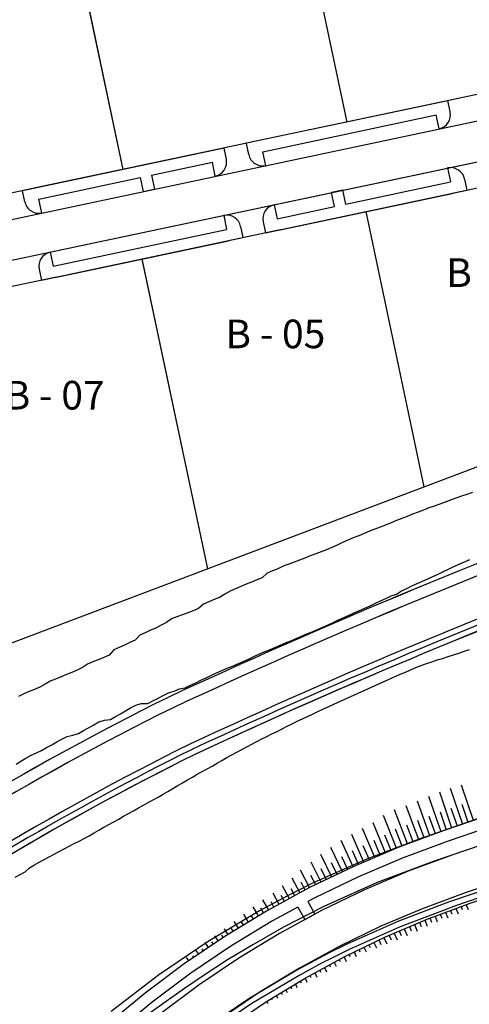
# Model space of a CAD drawing. Units: millimetres. Extents: x 525013 to 527637, y 4706580 to 4708239.
# Drawn here: x 526934 to 527012, y 4707467 to 4707639 of the extents above; entities that cross this region are included whole.
import ezdxf

# ---------------------------------------------------------------- set-up
doc = ezdxf.new("R2010")
doc.units = ezdxf.units.MM
for name, color, linetype in [('aceras', 8, 'Continuous'), ('bloque', 90, 'Continuous'), ('carril', 8, 'Continuous'), ('L40', 9, 'Continuous'), ('L69', 9, 'Continuous'), ('limite parcelas', 9, 'Continuous'), ('NOMBRES', 9, 'Continuous')]:
    doc.layers.add(name, color=color, linetype=linetype)
doc.styles.add('ARIAL', font='ARIAL.TTF')

# ---------------------------------------------------------------- blocks, each defined once
blk = doc.blocks.new('7')
at = {"layer": 'aceras', "color": 152}
for p, q in [((578849.26, 4714674.83), (578770.47, 4714658.17)), ((578761.72, 4714656.32), (578682.92, 4714639.65)), ((578730.15, 4714639.36), (578734.53, 4714640.29)), ((578777.88, 4714623.15), (578856.67, 4714639.81)), ((578808.13, 4714639.83), (578803.75, 4714638.9)), ((578690.33, 4714604.63), (578769.12, 4714621.3)), ((579079.82, 4714441.81), (578856.41, 4714365.38)), ((578856.41, 4714365.38), (578839.53, 4714359.14)), ((578793.27, 4714354.75), (578797.2, 4714356.89)), ((578839.53, 4714359.14), (578823.05, 4714352.14)), ((578823.05, 4714352.14), (578806.93, 4714344.35)), ((578806.93, 4714344.35), (578791.2, 4714335.8)), ((578791.2, 4714335.8), (578775.9, 4714326.5)), ((578775.9, 4714326.5), (578761.06, 4714316.47))]:
    blk.add_line(p, q, dxfattribs=at)
for points in [[(578850.17, 4714670.47), (578849.26, 4714674.85)], [(578845.84, 4714663.85), (578844.7, 4714669.33)], [(578771.39, 4714653.77), (578770.47, 4714658.15)], [(579103.98, 4714480.61), (579093.22, 4714475.24), (579082.23, 4714470.36), (579070.99, 4714465.98), (578847.79, 4714389.62), (578830.03, 4714383.06), (578812.42, 4714375.57), (578795.18, 4714367.25), (578778.37, 4714358.1), (578762.01, 4714348.16), (578746.15, 4714337.44), (578730.82, 4714325.98), (578716.06, 4714313.79)], [(578762.63, 4714651.95), (578761.71, 4714656.33)], [(578778, 4714649.44), (578776.86, 4714654.91)], [(578758.29, 4714645.33), (578757.15, 4714650.81)], [(578733.36, 4714645.76), (578734.53, 4714640.29)], [(578849.14, 4714648.54), (578850.28, 4714643.07)], [(578728.99, 4714644.83), (578730.15, 4714639.36)], [(578855.76, 4714644.21), (578856.67, 4714639.83)], [(578683.84, 4714635.26), (578682.93, 4714639.64)], [(578804.91, 4714633.43), (578803.75, 4714638.9)], [(578809.29, 4714634.36), (578808.13, 4714639.83)], [(578690.45, 4714630.92), (578689.31, 4714636.4)], [(578781.3, 4714634.13), (578782.44, 4714628.66)], [(578782.44, 4714628.66), (578804.91, 4714633.43)], [(578763.66, 4714312.83), (578778.31, 4714322.73), (578793.43, 4714331.92), (578808.97, 4714340.37), (578824.9, 4714348.06), (578841.18, 4714354.98), (578857.91, 4714361.16), (579081.36, 4714437.61), (579093.84, 4714442.47), (579106.1, 4714447.91)], [(578761.59, 4714630.03), (578762.73, 4714624.55)], [(578776.97, 4714627.52), (578777.88, 4714623.14)], [(578768.21, 4714625.69), (578769.12, 4714621.31)], [(578693.76, 4714615.61), (578694.9, 4714610.14)], [(578689.42, 4714609), (578690.33, 4714604.62)], [(578318.12, 4714517.77), (578542.56, 4714431.3), (578579.12, 4714425.25), (579009.4, 4714587.98)], [(578906.03, 4714404.82), (578849.29, 4714385.4), (578831.69, 4714378.9), (578814.27, 4714371.5), (578797.22, 4714363.26), (578794.53, 4714361.8)], [(578794.53, 4714361.8), (578797.2, 4714356.89)], [(578790.6, 4714359.66), (578780.6, 4714354.22), (578764.42, 4714344.39), (578748.74, 4714333.8), (578733.59, 4714322.46), (578718.99, 4714310.41), (578713.84, 4714305.72)], [(578790.6, 4714359.66), (578793.27, 4714354.75)]]:
    blk.add_lwpolyline(points, dxfattribs=at)
at = {"layer": 'aceras', "color": 152, "ltscale": 0.5}
for points in [[(578776.86, 4714654.91), (578844.7, 4714669.33)], [(578733.36, 4714645.76), (578757.15, 4714650.81)], [(578689.31, 4714636.4), (578728.99, 4714644.83)], [(578809.29, 4714634.36), (578850.28, 4714643.07)], [(578694.9, 4714610.14), (578762.73, 4714624.55)]]:
    blk.add_lwpolyline(points, dxfattribs=at)
at = {"layer": 'aceras', "color": 152}
for centre, radius, start, end in [((578844.7, 4714669.33), 5.59, 281.7645, 11.7645), ((578776.86, 4714654.91), 5.59, 191.7645, 281.7645), ((578757.15, 4714650.81), 5.59, 281.7645, 11.7645), ((578850.28, 4714643.07), 5.59, 11.7645, 101.7645), ((578689.31, 4714636.4), 5.59, 191.7645, 281.7645), ((578782.44, 4714628.66), 5.59, 101.7645, 191.7645), ((578762.73, 4714624.55), 5.59, 11.7645, 101.7645), ((578694.9, 4714610.14), 5.59, 101.7645, 191.7645), ((579763.36, 4712242.6), 2425.53, 110.26414, 114.96508), ((579763.36, 4712242.6), 2421.05, 110.26414, 114.96378), ((579763.36, 4712242.6), 2405.39, 110.26414, 114.9592), ((579763.36, 4712242.6), 2400.92, 110.26414, 114.95788), ((579237.29, 4713437.46), 1120.6, 116.36557, 125.8336), ((579237.29, 4713437.46), 1116.13, 116.36838, 125.83074), ((579237.29, 4713437.46), 1100.47, 116.37835, 125.8204), ((579237.29, 4713437.46), 1095.99, 116.38125, 125.81734)]:
    blk.add_arc(centre, radius, start, end, dxfattribs=at)
at = {"layer": 'carril', "color": 152}
for p, q in [((578591.12, 4714609.95), (578987.05, 4714693.68)), ((578594.36, 4714594.62), (578990.29, 4714678.36)), ((579074.44, 4714456.52), (578851.16, 4714380.13)), ((579079.82, 4714441.81), (578856.41, 4714365.38)), ((578851.16, 4714380.13), (578833.75, 4714373.7)), ((578833.75, 4714373.7), (578816.58, 4714366.4)), ((578816.58, 4714366.4), (578799.78, 4714358.29)), ((578856.41, 4714365.38), (578839.53, 4714359.14)), ((578799.78, 4714358.29), (578783.39, 4714349.37)), ((578839.53, 4714359.14), (578823.05, 4714352.14)), ((578783.39, 4714349.37), (578767.44, 4714339.68)), ((578823.05, 4714352.14), (578806.93, 4714344.35)), ((578806.93, 4714344.35), (578791.2, 4714335.8)), ((578767.44, 4714339.68), (578751.98, 4714329.24)), ((578791.2, 4714335.8), (578775.9, 4714326.5)), ((578751.98, 4714329.24), (578737.04, 4714318.06)), ((578775.9, 4714326.5), (578761.06, 4714316.47))]:
    blk.add_line(p, q, dxfattribs=at)
for centre, radius, start, end in [((579763.36, 4712242.6), 2421.05, 110.26414, 114.96378), ((579763.36, 4712242.6), 2405.39, 110.26414, 114.9592), ((579237.29, 4713437.46), 1116.13, 116.36838, 125.83074), ((579237.29, 4713437.46), 1100.47, 116.37835, 125.8204)]:
    blk.add_arc(centre, radius, start, end, dxfattribs=at)
at = {"layer": 'L40', "color": 152}
for points in [[(578859.28, 4714393.44), (578854.54, 4714407.28)], [(578846.56, 4714389.01), (578841.76, 4714402.83)], [(578850.83, 4714390.49), (578846.03, 4714404.53)], [(578855.06, 4714391.97), (578850.26, 4714405.98)], [(578837.84, 4714385.9), (578832.86, 4714399.26)], [(578842.19, 4714387.48), (578837.31, 4714401.03)], [(578857.17, 4714392.7), (578854.78, 4714399.69)], [(578829.16, 4714382.69), (578824.05, 4714395.45)], [(578833.49, 4714384.34), (578828.33, 4714397.68)], [(578844.37, 4714388.25), (578841.96, 4714395.07)], [(578848.72, 4714389.76), (578846.32, 4714396.75)], [(578852.94, 4714391.23), (578850.54, 4714398.24)], [(578824.9, 4714380.88), (578820.04, 4714392.63)], [(578835.66, 4714385.14), (578833.17, 4714391.67)], [(578840, 4714386.72), (578837.53, 4714393.46)], [(578816.42, 4714377.19), (578811.64, 4714388)], [(578820.65, 4714379.07), (578815.79, 4714390.41)], [(578827.03, 4714381.78), (578824.59, 4714387.77)], [(578831.32, 4714383.53), (578828.75, 4714390.06)], [(578812.15, 4714375.41), (578807.48, 4714385.64)], [(578818.52, 4714378.17), (578816.13, 4714383.66)], [(578822.78, 4714379.97), (578820.38, 4714385.66)], [(578803.82, 4714371.38), (578799.54, 4714380.21)], [(578807.98, 4714373.39), (578803.49, 4714382.94)], [(578814.27, 4714376.32), (578811.91, 4714381.58)], [(578799.65, 4714369.37), (578795.72, 4714377.24)], [(578805.9, 4714372.39), (578803.71, 4714376.97)], [(578810.07, 4714374.4), (578807.77, 4714379.36)], [(578795.18, 4714367.25), (578791.67, 4714374.07)], [(578797.57, 4714368.36), (578795.71, 4714372.03)], [(578801.73, 4714370.37), (578799.66, 4714374.59)], [(578787.36, 4714362.92), (578784.61, 4714367.98)], [(578791.43, 4714365.13), (578788.32, 4714370.99)], [(578793.46, 4714366.23), (578791.81, 4714369.39)], [(578783.3, 4714360.71), (578780.86, 4714365.07)], [(578785.3, 4714361.87), (578784.05, 4714364.14)], [(578789.4, 4714364.02), (578787.93, 4714366.75)], [(578779.23, 4714358.5), (578776.92, 4714362.52)], [(578781.23, 4714359.66), (578780.08, 4714361.69)], [(578856.39, 4714360.6), (578857.2, 4714358.66)], [(578771.27, 4714353.79), (578769.42, 4714356.83)], [(578773.24, 4714354.99), (578772.32, 4714356.53)], [(578775.22, 4714356.19), (578773.15, 4714359.7)], [(578777.2, 4714357.39), (578776.15, 4714359.19)], [(578846.24, 4714356.85), (578846.84, 4714355.36)], [(578848.27, 4714357.6), (578849.17, 4714355.43)], [(578850.3, 4714358.35), (578850.82, 4714357.06)], [(578852.32, 4714359.12), (578853.2, 4714357.01)], [(578854.36, 4714359.85), (578854.83, 4714358.69)], [(578767.31, 4714351.38), (578765.68, 4714354.01)], [(578769.29, 4714352.59), (578768.5, 4714353.87)], [(578836.18, 4714352.86), (578837.24, 4714350.3)], [(578838.17, 4714353.7), (578838.82, 4714352.1)], [(578840.16, 4714354.55), (578841.15, 4714352.17)], [(578842.15, 4714355.4), (578842.81, 4714353.79)], [(578844.2, 4714356.12), (578845.1, 4714353.93)], [(578763.36, 4714348.98), (578761.93, 4714351.21)], [(578765.33, 4714350.18), (578764.67, 4714351.24)], [(578828.21, 4714349.47), (578829.36, 4714346.87)], [(578830.2, 4714350.32), (578830.95, 4714348.59)], [(578832.19, 4714351.16), (578833.31, 4714348.56)], [(578834.19, 4714352.01), (578834.89, 4714350.33)], [(578755.64, 4714343.86), (578754.36, 4714345.77)], [(578757.56, 4714345.16), (578756.98, 4714346.03)], [(578759.48, 4714346.45), (578758.15, 4714348.48)], [(578761.4, 4714347.75), (578760.83, 4714348.62)], [(578818.38, 4714344.96), (578818.85, 4714343.85)], [(578820.34, 4714345.86), (578821.31, 4714343.67)], [(578822.29, 4714346.82), (578823.04, 4714345.09)], [(578824.25, 4714347.72), (578825.33, 4714345.29)], [(578826.24, 4714348.57), (578827, 4714346.84)], [(578751.81, 4714341.27), (578750.71, 4714342.87)], [(578753.73, 4714342.56), (578753.18, 4714343.37)], [(578810.58, 4714341.19), (578810.95, 4714340.33)], [(578812.53, 4714342.12), (578813.32, 4714340.28)], [(578814.48, 4714343.07), (578814.85, 4714342.21)], [(578816.43, 4714344), (578817.27, 4714342.11)], [(578747.97, 4714338.68), (578747.1, 4714339.91)], [(578749.89, 4714339.97), (578749.49, 4714340.55)], [(578804.83, 4714338.12), (578805.53, 4714336.5)], [(578806.74, 4714339.16), (578807.06, 4714338.43)], [(578808.63, 4714340.23), (578809.42, 4714338.4)], [(578797.2, 4714333.97), (578797.93, 4714332.26)], [(578799.11, 4714335), (578799.46, 4714334.19)], [(578801.03, 4714336), (578801.73, 4714334.38)], [(578802.94, 4714337.04), (578803.26, 4714336.31)], [(578789.65, 4714329.62), (578790.24, 4714328.25)], [(578791.52, 4714330.75), (578791.84, 4714330)], [(578793.38, 4714331.89), (578794.06, 4714330.32)], [(578795.29, 4714332.93), (578795.66, 4714332.08)], [(578784.05, 4714326.21), (578784.38, 4714325.46)], [(578785.92, 4714327.35), (578786.41, 4714326.21)], [(578787.78, 4714328.48), (578788.11, 4714327.73)], [(578778.45, 4714322.81), (578778.82, 4714321.96)], [(578780.32, 4714323.95), (578780.48, 4714323.57)], [(578782.18, 4714325.08), (578782.61, 4714324.1)]]:
    blk.add_lwpolyline(points, dxfattribs=at)
at = {"layer": 'L69', "color": 152}
for points in [[(578680.11, 4714371.33), (578682.03, 4714372.42), (578683.96, 4714373.49), (578685.66, 4714374.98), (578687.55, 4714376.11), (578689.47, 4714377.21), (578691.4, 4714378.27), (578693.35, 4714379.32), (578695.31, 4714380.35), (578697.26, 4714381.38), (578699.21, 4714382.42), (578701.17, 4714383.44), (578703.13, 4714384.47), (578705.1, 4714385.47), (578707.05, 4714386.5), (578708.99, 4714387.55), (578710.93, 4714388.62), (578712.83, 4714389.73), (578714.73, 4714390.86), (578716.67, 4714391.92), (578718.6, 4714392.99), (578720.53, 4714394.07), (578722.45, 4714395.16), (578724.37, 4714396.25), (578726.31, 4714397.32), (578728.23, 4714398.39), (578730.17, 4714399.46), (578732.11, 4714400.52), (578734.03, 4714401.6), (578735.96, 4714402.68), (578737.88, 4714403.77), (578739.8, 4714404.87), (578741.7, 4714406), (578743.6, 4714407.13), (578745.51, 4714408.26), (578747.42, 4714409.38), (578749.33, 4714410.49), (578751.27, 4714411.55), (578753.21, 4714412.62), (578755.13, 4714413.7), (578757.06, 4714414.78), (578758.98, 4714415.89), (578760.91, 4714416.97), (578762.84, 4714418.06), (578764.76, 4714419.16), (578766.69, 4714420.25), (578768.64, 4714421.29), (578770.61, 4714422.29), (578772.58, 4714423.3), (578774.54, 4714424.33), (578776.49, 4714425.37), (578778.46, 4714426.37), (578780.44, 4714427.37), (578782.43, 4714428.34), (578784.4, 4714429.33), (578786.38, 4714430.32), (578788.36, 4714431.31), (578790.35, 4714432.28), (578792.34, 4714433.23), (578794.34, 4714434.18), (578796.34, 4714435.12), (578798.35, 4714436.05), (578800.37, 4714436.96), (578802.39, 4714437.86), (578804.39, 4714438.8), (578806.39, 4714439.74), (578808.4, 4714440.68), (578810.4, 4714441.61), (578812.42, 4714442.52), (578814.42, 4714443.46), (578816.45, 4714444.35), (578818.47, 4714445.24), (578820.5, 4714446.13), (578822.52, 4714447.02), (578824.53, 4714447.95), (578826.54, 4714448.86), (578828.56, 4714449.78), (578830.59, 4714450.66), (578832.62, 4714451.53), (578834.65, 4714452.4), (578836.69, 4714453.26), (578838.74, 4714454.08), (578840.82, 4714454.86), (578842.92, 4714455.57), (578845.04, 4714456.23), (578847.17, 4714456.88), (578849.29, 4714457.54), (578851.4, 4714458.23), (578853.5, 4714458.93), (578855.6, 4714459.63), (578857.69, 4714460.36)], [(578680.11, 4714371.33), (578682.03, 4714372.42), (578683.96, 4714373.49), (578685.66, 4714374.98), (578687.55, 4714376.11), (578689.47, 4714377.21), (578691.4, 4714378.27), (578693.35, 4714379.32), (578695.31, 4714380.35), (578697.26, 4714381.38), (578699.21, 4714382.42), (578701.17, 4714383.44), (578703.13, 4714384.47), (578705.1, 4714385.47), (578707.05, 4714386.5), (578708.99, 4714387.55), (578710.93, 4714388.62), (578712.83, 4714389.73), (578714.73, 4714390.86), (578716.67, 4714391.92), (578718.6, 4714392.99), (578720.53, 4714394.07), (578722.45, 4714395.16), (578724.37, 4714396.25), (578726.31, 4714397.32), (578728.23, 4714398.39), (578730.17, 4714399.46), (578732.11, 4714400.52), (578734.03, 4714401.6), (578735.96, 4714402.68), (578737.88, 4714403.77), (578739.8, 4714404.87), (578741.7, 4714406), (578743.6, 4714407.13), (578745.51, 4714408.26), (578747.42, 4714409.38), (578749.33, 4714410.49), (578751.27, 4714411.55), (578753.21, 4714412.62), (578755.13, 4714413.7), (578757.06, 4714414.78), (578758.98, 4714415.89), (578760.91, 4714416.97), (578762.84, 4714418.06), (578764.76, 4714419.16), (578766.69, 4714420.25), (578768.64, 4714421.29), (578770.61, 4714422.29), (578772.58, 4714423.3), (578774.54, 4714424.33), (578776.49, 4714425.37), (578778.46, 4714426.37), (578780.44, 4714427.37), (578782.43, 4714428.34), (578784.4, 4714429.33), (578786.38, 4714430.32), (578788.36, 4714431.31), (578790.35, 4714432.28), (578792.34, 4714433.23), (578794.34, 4714434.18), (578796.34, 4714435.12), (578798.35, 4714436.05), (578800.37, 4714436.96), (578802.39, 4714437.86), (578804.39, 4714438.8), (578806.39, 4714439.74), (578808.4, 4714440.68), (578810.4, 4714441.61), (578812.42, 4714442.52), (578814.42, 4714443.46), (578816.45, 4714444.35), (578818.47, 4714445.24), (578820.5, 4714446.13), (578822.52, 4714447.02), (578824.53, 4714447.95), (578826.54, 4714448.86), (578828.56, 4714449.78), (578830.59, 4714450.66), (578832.62, 4714451.53), (578834.65, 4714452.4), (578836.69, 4714453.26), (578838.74, 4714454.08), (578840.82, 4714454.86), (578842.92, 4714455.57), (578845.04, 4714456.23), (578847.17, 4714456.88), (578849.29, 4714457.54), (578851.4, 4714458.23), (578853.5, 4714458.93), (578855.6, 4714459.63), (578857.69, 4714460.36)], [(578680.4, 4714415.53), (578682.33, 4714416.71), (578684.29, 4714417.87), (578686.25, 4714419.01), (578688.34, 4714419.91), (578690.4, 4714420.87), (578692.37, 4714422), (578694.33, 4714423.13), (578696.3, 4714424.26), (578698.31, 4714425.31), (578700.33, 4714426.34), (578702.62, 4714426.87), (578704.86, 4714427.49), (578706.83, 4714428.62), (578708.79, 4714429.75), (578710.76, 4714430.88), (578712.72, 4714432.02), (578714.92, 4714432.71), (578717.35, 4714432.97), (578719.31, 4714434.1), (578721.27, 4714435.23), (578723.23, 4714436.36), (578725.2, 4714437.49), (578727.18, 4714438.57), (578729.37, 4714439.28), (578731.91, 4714439.28), (578733.93, 4714440.3), (578735.96, 4714441.32), (578737.98, 4714442.34), (578740, 4714443.35), (578742.19, 4714444.02), (578744.25, 4714444.96), (578746.56, 4714445.4), (578748.61, 4714446.36), (578750.65, 4714447.34), (578752.68, 4714448.32), (578754.72, 4714449.29), (578756.77, 4714450.24), (578758.83, 4714451.17), (578760.87, 4714452.15), (578762.98, 4714452.99), (578765.06, 4714453.86), (578767.14, 4714454.75), (578769.2, 4714455.68), (578771.26, 4714456.61), (578773.31, 4714457.55), (578775.37, 4714458.48), (578777.45, 4714459.36), (578779.55, 4714460.21), (578781.63, 4714461.09), (578783.71, 4714461.98), (578785.78, 4714462.88), (578787.86, 4714463.76), (578789.95, 4714464.61), (578792.03, 4714465.5), (578794.1, 4714466.4), (578796.17, 4714467.3), (578798.25, 4714468.18), (578800.33, 4714469.06), (578802.39, 4714469.98), (578804.44, 4714470.92), (578806.49, 4714471.87), (578808.53, 4714472.83), (578810.59, 4714473.76), (578812.65, 4714474.67), (578814.71, 4714475.61), (578816.76, 4714476.54), (578818.82, 4714477.46), (578820.88, 4714478.39), (578822.94, 4714479.32), (578824.98, 4714480.28), (578827.02, 4714481.25), (578829.18, 4714481.93), (578831.09, 4714483.22), (578833.13, 4714484.18), (578835.17, 4714485.16), (578837.22, 4714486.1), (578839.29, 4714487), (578841.36, 4714487.91), (578843.41, 4714488.86), (578845.45, 4714489.83), (578847.49, 4714490.81), (578849.53, 4714491.79), (578851.58, 4714492.76), (578853.63, 4714493.7), (578855.69, 4714494.62), (578857.76, 4714495.53)], [(578833.13, 4714484.18), (578835.17, 4714485.16), (578837.22, 4714486.1), (578839.29, 4714487), (578841.36, 4714487.91), (578843.41, 4714488.86), (578845.45, 4714489.83), (578847.49, 4714490.81), (578849.53, 4714491.79), (578851.58, 4714492.76), (578853.63, 4714493.7), (578855.69, 4714494.62), (578857.76, 4714495.53)], [(578858.8, 4714521.7), (578856.67, 4714520.95), (578854.54, 4714520.22), (578852.4, 4714519.48), (578850.28, 4714518.73), (578848.15, 4714517.97), (578846.03, 4714517.19), (578843.91, 4714516.42), (578841.79, 4714515.64), (578839.67, 4714514.83), (578837.56, 4714514.02), (578835.44, 4714513.2), (578833.33, 4714512.38), (578831.22, 4714511.55), (578829.11, 4714510.71), (578827.01, 4714509.83), (578824.9, 4714508.97), (578822.79, 4714508.15), (578820.67, 4714507.37), (578818.56, 4714506.56), (578816.45, 4714505.7), (578814.35, 4714504.81), (578812.26, 4714503.92), (578810.16, 4714503.02), (578808.07, 4714502.1), (578805.98, 4714501.15), (578803.89, 4714500.22), (578801.79, 4714499.35), (578799.68, 4714498.52), (578797.57, 4714497.7), (578795.45, 4714496.9), (578793.33, 4714496.09), (578791.22, 4714495.29), (578789.1, 4714494.48), (578786.99, 4714493.67), (578784.87, 4714492.85), (578782.79, 4714491.89), (578780.68, 4714491.06), (578778.57, 4714490.23), (578776.68, 4714488.37), (578774.57, 4714487.5), (578772.47, 4714486.65), (578770.36, 4714485.81), (578768.25, 4714484.96), (578766.15, 4714484.1), (578764.06, 4714483.15), (578762.03, 4714481.97), (578760, 4714480.72), (578757.91, 4714479.82), (578755.81, 4714478.94), (578753.72, 4714478.02), (578751.78, 4714476.39), (578749.68, 4714475.5), (578747.56, 4714474.69), (578745.44, 4714473.9), (578743.32, 4714473.12), (578741.2, 4714472.34), (578739.21, 4714470.93), (578737.15, 4714469.88), (578735.11, 4714468.7), (578732.99, 4714467.89), (578730.93, 4714466.86), (578728.85, 4714465.88), (578726.95, 4714464.04), (578724.87, 4714463.08), (578722.79, 4714462.08), (578720.72, 4714461.05), (578718.63, 4714460.15), (578716.76, 4714458.17), (578714.68, 4714457.21), (578712.57, 4714456.35), (578710.47, 4714455.49), (578708.37, 4714454.6), (578706.36, 4714453.29), (578704.28, 4714452.31), (578702.19, 4714451.39), (578700.09, 4714450.51), (578697.99, 4714449.65), (578695.88, 4714448.79), (578693.78, 4714447.93), (578691.73, 4714446.8), (578689.71, 4714445.55), (578687.6, 4714444.71), (578685.49, 4714443.87), (578683.38, 4714443.05), (578681.32, 4714441.98)], [(578680.4, 4714415.53), (578682.33, 4714416.71), (578684.29, 4714417.87), (578686.25, 4714419.01), (578688.34, 4714419.91), (578690.4, 4714420.87), (578692.37, 4714422), (578694.33, 4714423.13), (578696.3, 4714424.26), (578698.31, 4714425.31), (578700.33, 4714426.34), (578702.62, 4714426.87), (578704.86, 4714427.49), (578706.83, 4714428.62), (578708.79, 4714429.75), (578710.76, 4714430.88), (578712.72, 4714432.02), (578714.92, 4714432.71), (578717.35, 4714432.97), (578719.31, 4714434.1), (578721.27, 4714435.23), (578723.23, 4714436.36), (578725.2, 4714437.49), (578727.18, 4714438.57), (578729.37, 4714439.28), (578731.91, 4714439.28), (578733.93, 4714440.3), (578735.96, 4714441.32), (578737.98, 4714442.34), (578740, 4714443.35), (578742.19, 4714444.02), (578744.25, 4714444.96), (578746.56, 4714445.4), (578748.61, 4714446.36), (578750.65, 4714447.34), (578752.68, 4714448.32), (578754.72, 4714449.29), (578756.77, 4714450.24), (578758.83, 4714451.17), (578760.87, 4714452.15), (578762.98, 4714452.99), (578765.06, 4714453.86), (578767.14, 4714454.75), (578769.2, 4714455.68), (578771.26, 4714456.61), (578773.31, 4714457.55), (578775.37, 4714458.48), (578777.45, 4714459.36), (578779.55, 4714460.21), (578781.63, 4714461.09), (578783.71, 4714461.98), (578785.78, 4714462.88), (578787.86, 4714463.76), (578789.95, 4714464.61), (578792.03, 4714465.5), (578794.1, 4714466.4), (578796.17, 4714467.3), (578798.25, 4714468.18), (578800.33, 4714469.06), (578802.39, 4714469.98), (578804.44, 4714470.92), (578806.49, 4714471.87), (578808.53, 4714472.83), (578810.59, 4714473.76), (578812.65, 4714474.67), (578814.71, 4714475.61), (578816.76, 4714476.54), (578818.82, 4714477.46), (578820.88, 4714478.39), (578822.94, 4714479.32), (578824.98, 4714480.28), (578827.02, 4714481.25), (578829.18, 4714481.93), (578831.09, 4714483.22)]]:
    blk.add_lwpolyline(points, dxfattribs=at)
at = {"layer": 'limite parcelas', "color": 152}
for points in [[(578809.87, 4714666.5), (578790.59, 4714757.64)], [(578722.32, 4714647.98), (578699.8, 4714754.47)], [(578840.02, 4714523.92), (578817.27, 4714631.48)], [(578755.33, 4714491.9), (578729.73, 4714612.96)]]:
    blk.add_lwpolyline(points, dxfattribs=at)
at = {"layer": 'NOMBRES', "color": 152, "style": 'ARIAL'}
for s, p in [('B - 03', (578848.57, 4714602.03)), ('B - 05', (578762.22, 4714578.08)), ('B - 07', (578675.94, 4714554.13))]:
    blk.add_text(s, height=11.186, dxfattribs=at).set_placement(p)

msp = doc.modelspace()

# ---------------------------------------------------------------- linework, layer by layer
for p, q in [((526892.968, 4707595.973), (527069.949, 4707633.405)), ((526894.417, 4707589.125), (527071.397, 4707626.557)), ((527014.82, 4707626.345), (527005.756, 4707624.428)), ((527005.756, 4707624.428), (526975.681, 4707618.067)), ((526975.681, 4707618.067), (526966.646, 4707616.156)), ((526966.646, 4707616.156), (526936.575, 4707609.796)), ((526936.575, 4707609.796), (526927.505, 4707607.878)), ((527018.177, 4707610.701), (527009.1, 4707608.781)), ((526979.024, 4707602.42), (527009.1, 4707608.781)), ((526979.024, 4707602.42), (526969.999, 4707600.511)), ((526939.917, 4707594.149), (526969.999, 4707600.511)), ((526939.917, 4707594.149), (526930.824, 4707592.226))]:
    msp.add_line(p, q)
for points in [[(526990.749, 4707621.254), (526982.132, 4707661.995)], [(526951.615, 4707612.977), (526941.547, 4707660.578)], [(527004.228, 4707557.522), (526994.06, 4707605.6)], [(526966.372, 4707543.205), (526954.925, 4707597.323)], [(526770.934, 4707554.773), (526871.26, 4707516.118), (526887.602, 4707513.415), (527079.941, 4707586.155)], [(527013.545, 4707499.486), (527004.486, 4707496.389), (527004.064, 4707496.244), (526994.271, 4707492.543), (526984.712, 4707488.273), (526981.34, 4707486.601), (526981.339, 4707486.601), (526979.543, 4707485.674), (526979.542, 4707485.673), (526975.421, 4707483.448), (526966.43, 4707478.085), (526957.77, 4707472.203), (526949.471, 4707465.822)], [(527017.222, 4707495.987), (527005.942, 4707492.131), (526995.985, 4707488.382), (526986.668, 4707484.22), (526979.62, 4707480.602), (526974.271, 4707477.525), (526969.803, 4707474.86), (526965.729, 4707472.171), (526962.319, 4707469.855), (526959.519, 4707467.874), (526956.088, 4707465.446)], [(527018.212, 4707488.283), (527009.153, 4707485.186), (527008.759, 4707485.051), (526999.598, 4707481.589), (526990.657, 4707477.595), (526987.502, 4707476.031), (526987.502, 4707476.031), (526985.822, 4707475.164), (526985.821, 4707475.163), (526981.966, 4707473.082), (526973.556, 4707468.065), (526965.455, 4707462.563)], [(527018.536, 4707487.337), (527009.477, 4707484.24), (527009.085, 4707484.106), (526999.979, 4707480.664), (526991.092, 4707476.694), (526987.956, 4707475.139), (526987.955, 4707475.139), (526986.285, 4707474.278), (526986.284, 4707474.277), (526982.453, 4707472.208), (526974.093, 4707467.222), (526966.041, 4707461.752)]]:
    msp.add_lwpolyline(points)
for points in [[(527086.139, 4707556.856), (527079.138, 4707555.375, 0.0363276), (527044.909, 4707545.493, 0.0205146), (526963.572, 4707511.612, 0.0205146)], [(527086.581, 4707555.966), (527079.58, 4707554.485, 0.0363276), (527045.351, 4707544.604, 0.0205146), (526964.014, 4707510.722, 0.0205146)], [(526963.771, 4707511.707, 0.0356411), (526903.515, 4707476.283, 0.0356411)], [(526964.014, 4707510.722, 0.0352001), (526904.496, 4707475.744)]]:
    msp.add_lwpolyline(points, format="xyb")
for centre, radius, start, end in [((527416.963, 4706537.762), 1084.219, 110.264139, 114.965077), ((527416.963, 4706537.762), 1082.219, 110.264139, 114.963782), ((527181.806, 4707071.87), 500.913, 116.36557, 125.8336), ((527181.806, 4707071.87), 498.913, 116.36838, 125.83074)]:
    msp.add_arc(centre, radius, start, end)

# ---------------------------------------------------------------- block references
at = {"layer": 'bloque', "xscale": 0.447003313907698, "yscale": 0.447003313907698, "zscale": 0.447003313907698}
msp.add_blockref('7', (268260.82, 2600149.704), dxfattribs=at)

doc.saveas('drawing.dxf')
